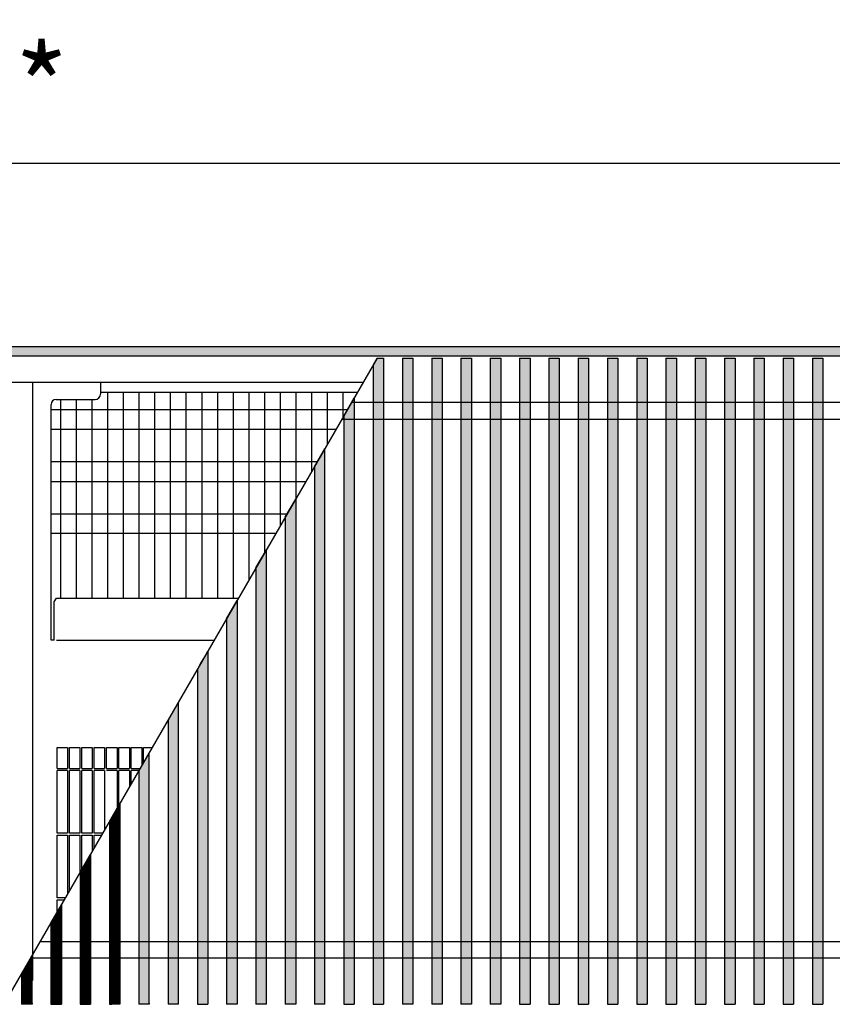
# Model space of a CAD drawing. Units: millimetres. Extents: x 63096 to 70422, y 10115 to 15332.
# Drawn here: x 65299 to 65688, y 13933 to 14404 of the extents above; entities that cross this region are included whole.
import ezdxf

# ---------------------------------------------------------------- set-up
doc = ezdxf.new("R2010")
doc.units = ezdxf.units.MM
doc.layers.add('1', color=7, linetype='Continuous')
doc.styles.add('CONVERTER_18', font='txt.shx', dxfattribs={"width": 0.9})
doc.dimstyles.new('ME10_DIM_129', dxfattribs={"dimtxt": 40.25, "dimasz": 40.25, "dimexe": 13.125, "dimexo": 8.75, "dimgap": 15.75, "dimtad": 1, "dimdec": 0, "dimdsep": 46, "dimtxsty": 'CONVERTER_18', "dimsah": 1, "dimcen": 0.09, "dimclrd": 6, "dimclre": 6, "dimclrt": 3, "dimadec": 0, "dimazin": 0, "dimtfac": 1, "dimtdec": 4, "dimtix": 1, "dimtmove": 0, "dimatfit": 3, "dimfxl": 1, "dimtolj": 1, "dimtzin": 0, "dimarcsym": 0})
pattern_1 = [(135, (187.061448, 152.065128), (-1e-18, -0.0141421356237), [])]
pattern_2 = [(45, (187.061448, 152.065128), (-0.0141421356237, 1e-18), [])]

# ---------------------------------------------------------------- blocks, each defined once
blk = doc.blocks.new('*D124')
at = {"layer": '1', "color": 6, "linetype": 'Continuous'}
for p, q in [((64011.8, 14239.44), (64011.8, 14348.32)), ((66471.8, 14239.44), (66471.8, 14348.32)), ((66471.8, 14335.19), (64011.8, 14335.19))]:
    blk.add_line(p, q, dxfattribs=at)
at = {"layer": '1', "color": 6}
for points in [[(64052.05, 14340.49), (64052.05, 14329.89), (64011.8, 14335.19)], [(66431.55, 14329.89), (66431.55, 14340.49), (66471.8, 14335.19)]]:
    blk.add_solid(points, dxfattribs=at)
at = {"layer": '1', "color": 3, "insert": (65174.96, 14351.15), "char_height": 40.25, "attachment_point": 7, "rotation": 0.0001, "line_spacing_factor": 0.454545, "style": 'CONVERTER_18'}
blk.add_mtext('\\C3;2460\\C3;*', dxfattribs=at)

msp = doc.modelspace()

# ---------------------------------------------------------------- hatches: boundary and pattern name
at = {"layer": '1', "linetype": 'Continuous'}
h = msp.add_hatch(dxfattribs=at)
h.set_pattern_fill('CUSTOM292', color=6, scale=0.01, angle=45, pattern_type=2)
h.set_pattern_definition([(45, (182.560223, 150.457672), (-0.0141421356237, 1e-18), [])])
h.paths.add_polyline_path([(66654.3, 14243.09), (63654.3, 14243.09), (63654.3, 14247.69), (66654.3, 14247.69)])
h = msp.add_hatch(dxfattribs=at)
h.set_pattern_fill('CUSTOM349', color=6, scale=0.01, angle=45, pattern_type=2)
h.set_pattern_definition(pattern_2)
h.paths.add_polyline_path([(65473.12, 14242.09), (65473.12, 13933.29), (65468.12, 13933.29), (65468.12, 14238.86), (65469.99, 14242.09)])
h = msp.add_hatch(dxfattribs=at)
h.set_pattern_fill('CUSTOM374', color=6, scale=0.01, angle=45, pattern_type=2)
h.set_pattern_definition(pattern_2)
h.paths.add_polyline_path([(65487.12, 13933.29), (65482.12, 13933.29), (65482.12, 14242.09), (65487.12, 14242.09)])
h = msp.add_hatch(dxfattribs=at)
h.set_pattern_fill('CUSTOM375', color=6, scale=0.01, angle=45, pattern_type=2)
h.set_pattern_definition(pattern_2)
h.paths.add_polyline_path([(65501.12, 14242.09), (65501.12, 13933.29), (65496.12, 13933.29), (65496.12, 14242.09)])
h = msp.add_hatch(dxfattribs=at)
h.set_pattern_fill('CUSTOM376', color=6, scale=0.01, angle=45, pattern_type=2)
h.set_pattern_definition(pattern_2)
h.paths.add_polyline_path([(65515.12, 14242.09), (65515.12, 14069.44), (65515.12, 13933.89), (65515.12, 13933.29), (65510.12, 13933.29), (65510.12, 14242.09)])
h = msp.add_hatch(dxfattribs=at)
h.set_pattern_fill('CUSTOM386', color=6, scale=0.01, angle=45, pattern_type=2)
h.set_pattern_definition(pattern_2)
h.paths.add_polyline_path([(65529.12, 14069.44), (65529.12, 13933.29), (65524.12, 13933.29), (65524.12, 14242.09), (65529.12, 14242.09)])
h = msp.add_hatch(dxfattribs=at)
h.set_pattern_fill('CUSTOM385', color=6, scale=0.01, angle=45, pattern_type=2)
h.set_pattern_definition(pattern_2)
h.paths.add_polyline_path([(65543.12, 14242.09), (65543.12, 14058.65), (65543.12, 13933.29), (65538.12, 13933.29), (65538.12, 14069.44), (65538.12, 14242.09)])
h = msp.add_hatch(dxfattribs=at)
h.set_pattern_fill('CUSTOM373', color=6, scale=0.01, angle=135, pattern_type=2)
h.set_pattern_definition(pattern_1)
h.paths.add_polyline_path([(65557.12, 14242.09), (65557.12, 13933.29), (65552.12, 13933.29), (65552.12, 13933.89), (65552.12, 14058.65), (65552.12, 14242.09)])
h = msp.add_hatch(dxfattribs=at)
h.set_pattern_fill('CUSTOM348', color=6, scale=0.01, angle=135, pattern_type=2)
h.set_pattern_definition(pattern_1)
h.paths.add_polyline_path([(65571.12, 14242.09), (65571.12, 13933.29), (65566.12, 13933.29), (65566.12, 13933.89), (65566.12, 14058.65), (65566.12, 14242.09)])
h = msp.add_hatch(dxfattribs=at)
h.set_pattern_fill('CUSTOM347', color=6, scale=0.01, angle=135, pattern_type=2)
h.set_pattern_definition(pattern_1)
h.paths.add_polyline_path([(65585.11, 14242.09), (65585.11, 13933.29), (65580.11, 13933.29), (65580.11, 13933.89), (65580.11, 14058.65), (65580.11, 14242.09)])
h = msp.add_hatch(dxfattribs=at)
h.set_pattern_fill('CUSTOM346', color=6, scale=0.01, angle=135, pattern_type=2)
h.set_pattern_definition(pattern_1)
h.paths.add_polyline_path([(65599.11, 14242.09), (65599.11, 13933.29), (65594.11, 13933.29), (65594.11, 13933.89), (65594.11, 14058.65), (65594.11, 14242.09)])
h = msp.add_hatch(dxfattribs=at)
h.set_pattern_fill('CUSTOM345', color=6, scale=0.01, angle=135, pattern_type=2)
h.set_pattern_definition(pattern_1)
h.paths.add_polyline_path([(65613.11, 14242.09), (65613.11, 13933.29), (65608.11, 13933.29), (65608.11, 13933.89), (65608.11, 14058.65), (65608.11, 14242.09)])
h = msp.add_hatch(dxfattribs=at)
h.set_pattern_fill('CUSTOM344', color=6, scale=0.01, angle=135, pattern_type=2)
h.set_pattern_definition(pattern_1)
h.paths.add_polyline_path([(65627.11, 14242.09), (65627.11, 13933.29), (65622.11, 13933.29), (65622.11, 13933.89), (65622.11, 14058.65), (65622.11, 14242.09)])
h = msp.add_hatch(dxfattribs=at)
h.set_pattern_fill('CUSTOM343', color=6, scale=0.01, angle=135, pattern_type=2)
h.set_pattern_definition(pattern_1)
h.paths.add_polyline_path([(65641.11, 14242.09), (65641.11, 13933.29), (65636.11, 13933.29), (65636.11, 13933.89), (65636.11, 14058.65), (65636.11, 14242.09)])
h = msp.add_hatch(dxfattribs=at)
h.set_pattern_fill('CUSTOM342', color=6, scale=0.01, angle=135, pattern_type=2)
h.set_pattern_definition(pattern_1)
h.paths.add_polyline_path([(65655.11, 14242.09), (65655.11, 13933.29), (65650.11, 13933.29), (65650.11, 13933.89), (65650.11, 14058.65), (65650.11, 14242.09)])
h = msp.add_hatch(dxfattribs=at)
h.set_pattern_fill('CUSTOM341', color=6, scale=0.01, angle=135, pattern_type=2)
h.set_pattern_definition(pattern_1)
h.paths.add_polyline_path([(65669.11, 14242.09), (65669.11, 13933.29), (65664.11, 13933.29), (65664.11, 13933.89), (65664.11, 14058.65), (65664.11, 14242.09)])
h = msp.add_hatch(dxfattribs=at)
h.set_pattern_fill('CUSTOM340', color=6, scale=0.01, angle=135, pattern_type=2)
h.set_pattern_definition(pattern_1)
h.paths.add_polyline_path([(65683.11, 14242.09), (65683.11, 13933.29), (65678.11, 13933.29), (65678.11, 13933.89), (65678.11, 14058.65), (65678.11, 14242.09)])
h = msp.add_hatch(dxfattribs=at)
h.set_pattern_fill('CUSTOM377', color=6, scale=0.01, angle=45, pattern_type=2)
h.set_pattern_definition(pattern_2)
h.paths.add_polyline_path([(65459.12, 14223.27), (65459.12, 14069.44), (65459.12, 13933.29), (65454.12, 13933.29), (65454.12, 14214.61)])
h = msp.add_hatch(dxfattribs=at)
h.set_pattern_fill('CUSTOM381', color=6, scale=0.01, angle=135, pattern_type=2)
h.set_pattern_definition(pattern_1)
h.paths.add_polyline_path([(65440.12, 14190.36), (65440.12, 13933.29), (65445.12, 13933.29), (65445.12, 14199.02)])
h = msp.add_hatch(dxfattribs=at)
h.set_pattern_fill('CUSTOM379', color=6, scale=0.01, angle=45, pattern_type=2)
h.set_pattern_definition(pattern_2)
h.paths.add_polyline_path([(65431.12, 13933.29), (65426.12, 13933.29), (65426.12, 14166.11), (65431.12, 14174.77)])
h = msp.add_hatch(dxfattribs=at)
h.set_pattern_fill('CUSTOM380', color=6, scale=0.01, angle=135, pattern_type=2)
h.set_pattern_definition(pattern_1)
h.paths.add_polyline_path([(65412.13, 14141.87), (65412.13, 13933.29), (65417.12, 13933.29), (65417.12, 14150.53)])
h = msp.add_hatch(dxfattribs=at)
h.set_pattern_fill('CUSTOM378', color=6, scale=0.01, angle=135, pattern_type=2)
h.set_pattern_definition(pattern_1)
h.paths.add_polyline_path([(65403.13, 14126.28), (65403.13, 13933.29), (65398.13, 13933.29), (65398.13, 14117.62)])
h = msp.add_hatch(dxfattribs=at)
h.set_pattern_fill('CUSTOM382', color=6, scale=0.01, angle=135, pattern_type=2)
h.set_pattern_definition(pattern_1)
h.paths.add_polyline_path([(65387.63, 14099.43), (65389.13, 14102.03), (65389.13, 14083.19), (65389.13, 13933.29), (65384.13, 13933.29), (65384.13, 14093.37), (65385.63, 14095.97)])
h = msp.add_hatch(dxfattribs=at)
h.set_pattern_fill('CUSTOM383', color=6, scale=0.01, angle=135, pattern_type=2)
h.set_pattern_definition(pattern_1)
h.paths.add_polyline_path([(65370.13, 14069.13), (65370.13, 13933.29), (65375.13, 13933.29), (65375.13, 14077.79)])
h = msp.add_hatch(dxfattribs=at)
h.set_pattern_fill('CUSTOM384', color=6, scale=0.01, angle=135, pattern_type=2)
h.set_pattern_definition(pattern_1)
h.paths.add_polyline_path([(65356.13, 14044.88), (65356.13, 13933.29), (65361.13, 13933.29), (65361.13, 14053.54)])
h = msp.add_hatch(dxfattribs=at)
h.set_pattern_fill('CUSTOM368', color=6, scale=0.01, angle=135, pattern_type=2)
h.set_pattern_definition(pattern_1)
h.paths.add_polyline_path([(65347.13, 14029.29), (65347.13, 13933.29), (65342.13, 13933.29), (65342.13, 14020.63)])
h = msp.add_hatch(dxfattribs=at)
h.set_pattern_fill('CUSTOM369', color=6, scale=0.01, angle=135, pattern_type=2)
h.set_pattern_definition(pattern_1)
h.paths.add_polyline_path([(65333.13, 14005.04), (65333.13, 13933.29), (65328.13, 13933.29), (65328.13, 13996.38)])
h = msp.add_hatch(dxfattribs=at)
h.set_pattern_fill('CUSTOM370', color=6, scale=0.01, angle=135, pattern_type=2)
h.set_pattern_definition(pattern_1)
h.paths.add_polyline_path([(65319.13, 13980.8), (65319.13, 13933.29), (65314.13, 13933.29), (65314.13, 13972.14)])
h = msp.add_hatch(dxfattribs=at)
h.set_pattern_fill('CUSTOM6', color=6, scale=0.01, angle=135, pattern_type=2)
h.set_pattern_definition(pattern_1)
h.paths.add_polyline_path([(65300.13, 13947.89), (65300.13, 13933.29), (65305.13, 13933.29), (65305.13, 13956.55)])

# ---------------------------------------------------------------- linework, layer by layer
at = {"color": 6, "linetype": 'Continuous'}
for p, q in [((65468.12, 14238.86), (65469.99, 14242.09)), ((65468.12, 14238.86), (65468.12, 13933.29)), ((65469.99, 14242.09), (65473.12, 14242.09)), ((65473.12, 14242.09), (65473.12, 13933.29)), ((65482.12, 14242.09), (65482.12, 13933.29)), ((65482.12, 14242.09), (65487.12, 14242.09)), ((65487.12, 14242.09), (65487.12, 13933.29)), ((65496.12, 14242.09), (65501.12, 14242.09)), ((65496.12, 14242.09), (65496.12, 13933.29)), ((65501.12, 14242.09), (65501.12, 13933.29)), ((65510.12, 14242.09), (65515.12, 14242.09)), ((65510.12, 14242.09), (65510.12, 13933.29)), ((65515.12, 14242.09), (65515.12, 14069.44)), ((65524.12, 14242.09), (65524.12, 13933.29)), ((65524.12, 14242.09), (65529.12, 14242.09)), ((65529.12, 14242.09), (65529.12, 14069.44)), ((65538.12, 14242.09), (65538.12, 14069.44)), ((65538.12, 14242.09), (65543.12, 14242.09)), ((65543.12, 14242.09), (65543.12, 14058.65)), ((65552.12, 14242.09), (65552.12, 14058.65)), ((65557.12, 14242.09), (65557.12, 13933.29)), ((65566.12, 14242.09), (65566.12, 14058.65)), ((65571.12, 14242.09), (65571.12, 13933.29)), ((65580.11, 14242.09), (65580.11, 14058.65)), ((65585.11, 14242.09), (65585.11, 13933.29)), ((65594.11, 14242.09), (65594.11, 14058.65)), ((65599.11, 14242.09), (65599.11, 13933.29)), ((65608.11, 14242.09), (65608.11, 14058.65)), ((65613.11, 14242.09), (65613.11, 13933.29)), ((65622.11, 14242.09), (65622.11, 14058.65)), ((65627.11, 14242.09), (65627.11, 13933.29)), ((65636.11, 14242.09), (65636.11, 14058.65)), ((65641.11, 14242.09), (65641.11, 13933.29)), ((65650.11, 14242.09), (65650.11, 14058.65)), ((65655.11, 14242.09), (65655.11, 13933.29)), ((65664.11, 14242.09), (65664.11, 14058.65)), ((65669.11, 14242.09), (65669.11, 13933.29)), ((65678.11, 14242.09), (65678.11, 14058.65)), ((65683.11, 14242.09), (65683.11, 13933.29)), ((65557.12, 14229.13), (65557.12, 13933.29)), ((65571.12, 14229.13), (65571.12, 13933.29)), ((65585.11, 14229.13), (65585.11, 13933.29)), ((65599.11, 14229.13), (65599.11, 13933.29)), ((65613.11, 14229.13), (65613.11, 13933.29)), ((65627.11, 14229.13), (65627.11, 13933.29)), ((65641.11, 14229.13), (65641.11, 13933.29)), ((65655.11, 14229.13), (65655.11, 13933.29)), ((65669.11, 14229.13), (65669.11, 13933.29)), ((65683.11, 14229.13), (65683.11, 13933.29)), ((65454.12, 14214.61), (65459.12, 14223.27)), ((65459.12, 14223.27), (65459.12, 14069.44)), ((65454.12, 14214.61), (65454.12, 13933.29)), ((65440.12, 14190.36), (65445.12, 14199.02)), ((65445.12, 13933.29), (65445.12, 14199.02)), ((65440.12, 14190.36), (65440.12, 13933.29)), ((65426.12, 14166.11), (65431.12, 14174.77)), ((65431.12, 14174.77), (65431.12, 13933.29)), ((65426.12, 14166.11), (65426.12, 13933.29)), ((65412.13, 14141.87), (65417.12, 14150.53)), ((65417.12, 13933.29), (65417.12, 14150.53)), ((65412.13, 14141.87), (65412.13, 13933.29)), ((65398.13, 14117.62), (65403.13, 14126.28)), ((65403.13, 14126.28), (65403.13, 13933.29)), ((65398.13, 14117.62), (65398.13, 13933.29)), ((65387.63, 14099.43), (65389.13, 14102.03)), ((65389.13, 14102.03), (65389.13, 14083.19)), ((65385.63, 14095.97), (65387.63, 14099.43)), ((65384.13, 14093.37), (65385.63, 14095.97)), ((65384.13, 14093.37), (65384.13, 13933.29)), ((65389.13, 14083.19), (65389.13, 13933.29)), ((65370.13, 14069.13), (65375.13, 14077.79)), ((65375.13, 13933.29), (65375.13, 14077.79)), ((65370.13, 14069.13), (65370.13, 13933.29)), ((65459.12, 14069.44), (65459.12, 13933.29)), ((65515.12, 14069.44), (65515.12, 13933.89)), ((65529.12, 14069.44), (65529.12, 13933.29)), ((65538.12, 14069.44), (65538.12, 13933.29)), ((65317.12, 14045.98), (65317.12, 14055.98)), ((65322.12, 14055.98), (65322.12, 14045.98)), ((65323.02, 14045.98), (65323.02, 14055.98)), ((65328.02, 14055.98), (65328.02, 14045.98)), ((65328.92, 14045.98), (65328.92, 14055.98)), ((65333.92, 14055.98), (65333.92, 14045.98)), ((65334.82, 14045.98), (65334.82, 14055.98)), ((65339.82, 14055.98), (65339.82, 14045.98)), ((65340.72, 14045.98), (65340.72, 14055.98)), ((65345.72, 14055.98), (65345.72, 14045.98)), ((65346.62, 14045.98), (65346.62, 14055.98)), ((65351.62, 14055.98), (65351.62, 14045.98)), ((65352.52, 14045.98), (65352.52, 14055.98)), ((65357.52, 14055.98), (65357.52, 14047.29)), ((65358.42, 14048.85), (65358.42, 14055.98)), ((65543.12, 14058.65), (65543.12, 13933.29)), ((65552.12, 14058.65), (65552.12, 13933.89)), ((65566.12, 14058.65), (65566.12, 13933.89)), ((65580.11, 14058.65), (65580.11, 13933.89)), ((65594.11, 14058.65), (65594.11, 13933.89)), ((65608.11, 14058.65), (65608.11, 13933.89)), ((65622.11, 14058.65), (65622.11, 13933.89)), ((65636.11, 14058.65), (65636.11, 13933.89)), ((65650.11, 14058.65), (65650.11, 13933.89)), ((65664.11, 14058.65), (65664.11, 13933.89)), ((65678.11, 14058.65), (65678.11, 13933.89)), ((65356.13, 14044.88), (65361.13, 14053.54)), ((65361.13, 13933.29), (65361.13, 14053.54)), ((65317.12, 14045.98), (65322.12, 14045.98)), ((65323.02, 14045.98), (65328.02, 14045.98)), ((65328.92, 14045.98), (65333.92, 14045.98)), ((65334.82, 14045.98), (65339.82, 14045.98)), ((65340.72, 14045.98), (65345.72, 14045.98)), ((65346.62, 14045.98), (65351.62, 14045.98)), ((65352.52, 14045.98), (65356.76, 14045.98)), ((65322.12, 14045.08), (65317.12, 14045.08)), ((65317.12, 14015.08), (65317.12, 14045.08)), ((65322.12, 14045.08), (65317.12, 14045.08)), ((65322.12, 14045.08), (65322.12, 14015.08)), ((65328.02, 14045.08), (65323.02, 14045.08)), ((65323.02, 14015.08), (65323.02, 14045.08)), ((65328.02, 14045.08), (65323.02, 14045.08)), ((65328.02, 14045.08), (65328.02, 14015.08)), ((65333.92, 14045.08), (65328.92, 14045.08)), ((65328.92, 14015.08), (65328.92, 14045.08)), ((65333.92, 14045.08), (65328.92, 14045.08)), ((65333.92, 14045.08), (65333.92, 14015.08)), ((65339.82, 14045.08), (65334.82, 14045.08)), ((65334.82, 14015.08), (65334.82, 14045.08)), ((65339.82, 14045.08), (65334.82, 14045.08)), ((65339.82, 14045.08), (65339.82, 14016.63)), ((65345.72, 14045.08), (65340.72, 14045.08)), ((65345.72, 14045.08), (65340.72, 14045.08)), ((65345.72, 14045.08), (65345.72, 14026.85)), ((65351.62, 14045.08), (65346.62, 14045.08)), ((65351.62, 14045.08), (65346.62, 14045.08)), ((65346.62, 14028.41), (65346.62, 14045.08)), ((65351.62, 14045.08), (65351.62, 14037.07)), ((65356.24, 14045.08), (65352.52, 14045.08)), ((65352.52, 14038.63), (65352.52, 14045.08)), ((65356.13, 14044.88), (65356.13, 13933.29)), ((65342.13, 14020.63), (65347.13, 14029.29)), ((65347.13, 14029.29), (65347.13, 13933.29)), ((65342.13, 14020.63), (65342.13, 13933.29)), ((65322.12, 14015.08), (65317.12, 14015.08)), ((65317.12, 13984.18), (65317.12, 14014.18)), ((65317.12, 14014.18), (65322.12, 14014.18)), ((65322.12, 14014.18), (65322.12, 13985.97)), ((65328.02, 14015.08), (65323.02, 14015.08)), ((65323.02, 13987.53), (65323.02, 14014.18)), ((65323.02, 14014.18), (65328.02, 14014.18)), ((65328.02, 14014.18), (65328.02, 13996.19)), ((65333.92, 14015.08), (65328.92, 14015.08)), ((65328.92, 13997.75), (65328.92, 14014.18)), ((65328.92, 14014.18), (65333.92, 14014.18)), ((65333.92, 14014.18), (65333.92, 14006.41)), ((65338.92, 14015.08), (65334.82, 14015.08)), ((65334.82, 14007.97), (65334.82, 14014.18)), ((65334.82, 14014.18), (65338.4, 14014.18)), ((65328.13, 13996.38), (65333.13, 14005.04)), ((65333.13, 14005.04), (65333.13, 13933.29)), ((65328.13, 13996.38), (65328.13, 13933.29)), ((65321.08, 13984.18), (65317.12, 13984.18)), ((65314.13, 13972.14), (65319.13, 13980.8)), ((65317.12, 13977.31), (65317.12, 13983.28)), ((65317.12, 13983.28), (65320.56, 13983.28)), ((65319.13, 13980.8), (65319.13, 13933.29)), ((65314.13, 13972.14), (65314.13, 13933.29)), ((65305.13, 13933.29), (65305.13, 13956.55)), ((65300.13, 13947.89), (65300.13, 13933.29)), ((65300.13, 13933.89), (65300.13, 13933.29)), ((65305.13, 13933.29), (65300.13, 13933.29)), ((65305.13, 13933.89), (65305.13, 13933.29)), ((65314.13, 13933.29), (65319.13, 13933.29)), ((65328.13, 13933.89), (65328.13, 13933.29)), ((65328.13, 13933.29), (65333.13, 13933.29)), ((65347.13, 13933.29), (65342.13, 13933.29)), ((65347.13, 13933.89), (65347.13, 13933.29)), ((65361.13, 13933.29), (65356.13, 13933.29)), ((65361.13, 13933.89), (65361.13, 13933.29)), ((65375.13, 13933.29), (65370.13, 13933.29)), ((65384.13, 13933.29), (65389.13, 13933.29)), ((65403.13, 13933.29), (65398.13, 13933.29)), ((65417.12, 13933.29), (65412.13, 13933.29)), ((65431.12, 13933.29), (65426.12, 13933.29)), ((65445.12, 13933.29), (65440.12, 13933.29)), ((65454.12, 13933.29), (65459.12, 13933.29)), ((65468.12, 13933.29), (65473.12, 13933.29)), ((65487.12, 13933.29), (65482.12, 13933.29)), ((65501.12, 13933.29), (65496.12, 13933.29)), ((65515.12, 13933.29), (65510.12, 13933.29)), ((65515.12, 13933.89), (65515.12, 13933.29)), ((65529.12, 13933.29), (65524.12, 13933.29)), ((65538.12, 13933.29), (65543.12, 13933.29)), ((65552.12, 13933.89), (65552.12, 13933.29)), ((65552.12, 13933.29), (65557.12, 13933.29)), ((65566.12, 13933.89), (65566.12, 13933.29)), ((65566.12, 13933.29), (65571.12, 13933.29)), ((65580.11, 13933.89), (65580.11, 13933.29)), ((65580.11, 13933.29), (65585.11, 13933.29)), ((65594.11, 13933.89), (65594.11, 13933.29)), ((65594.11, 13933.29), (65599.11, 13933.29)), ((65608.11, 13933.89), (65608.11, 13933.29)), ((65608.11, 13933.29), (65613.11, 13933.29)), ((65622.11, 13933.89), (65622.11, 13933.29)), ((65622.11, 13933.29), (65627.11, 13933.29)), ((65636.11, 13933.89), (65636.11, 13933.29)), ((65636.11, 13933.29), (65641.11, 13933.29)), ((65650.11, 13933.89), (65650.11, 13933.29)), ((65650.11, 13933.29), (65655.11, 13933.29)), ((65664.11, 13933.89), (65664.11, 13933.29)), ((65664.11, 13933.29), (65669.11, 13933.29)), ((65678.11, 13933.89), (65678.11, 13933.29)), ((65678.11, 13933.29), (65683.11, 13933.29))]:
    msp.add_line(p, q, dxfattribs=at)
at = {"color": 1, "linetype": 'Continuous'}
for p, q in [((65305.3, 14230.28), (65305.3, 13956.83)), ((65305.3, 14230.28), (65305.3, 13944.69)), ((65337.84, 14230.69), (65337.84, 14224.94)), ((65337.84, 14230.69), (65337.84, 14224.94)), ((65314.19, 14107.34), (65314.19, 14219.94)), ((65316.69, 14222.44), (65335.34, 14222.44)), ((65316.69, 14222.44), (65335.34, 14222.44)), ((65315.69, 14107.34), (65314.19, 14107.34)), ((65317.12, 14055.98), (65322.12, 14055.98)), ((65323.02, 14055.98), (65328.02, 14055.98)), ((65328.92, 14055.98), (65333.92, 14055.98)), ((65334.82, 14055.98), (65339.82, 14055.98)), ((65340.72, 14055.98), (65345.72, 14055.98)), ((65346.62, 14055.98), (65351.62, 14055.98)), ((65352.52, 14055.98), (65357.52, 14055.98)), ((65358.42, 14055.98), (65362.54, 14055.98))]:
    msp.add_line(p, q, dxfattribs=at)
msp.add_arc((65335.34, 14224.94), 2.5, 270, 0, dxfattribs=at)
at = {"layer": '1', "color": 6, "linetype": 'Continuous'}
for p, q in [((63654.3, 14247.69), (66654.3, 14247.69)), ((66654.3, 14243.09), (63654.3, 14243.09)), ((65469.99, 14242.09), (65291.7, 13933.29)), ((65552.12, 14242.09), (65557.12, 14242.09)), ((65566.12, 14242.09), (65571.12, 14242.09)), ((65580.11, 14242.09), (65585.11, 14242.09)), ((65594.11, 14242.09), (65599.11, 14242.09)), ((65608.11, 14242.09), (65613.11, 14242.09)), ((65622.11, 14242.09), (65627.11, 14242.09)), ((65636.11, 14242.09), (65641.11, 14242.09)), ((65650.11, 14242.09), (65655.11, 14242.09)), ((65664.11, 14242.09), (65669.11, 14242.09)), ((65678.11, 14242.09), (65683.11, 14242.09)), ((65341.35, 14127.5), (65341.35, 14225.69)), ((65348.85, 14127.5), (65348.85, 14225.69)), ((65356.35, 14127.5), (65356.35, 14225.69)), ((65363.85, 14127.5), (65363.85, 14225.69)), ((65371.35, 14127.5), (65371.35, 14225.69)), ((65378.85, 14127.5), (65378.85, 14225.69)), ((65386.35, 14127.5), (65386.35, 14225.69)), ((65393.85, 14127.5), (65393.85, 14225.69)), ((65401.35, 14127.5), (65401.35, 14225.69)), ((65408.85, 14136.19), (65408.85, 14225.69)), ((65416.35, 14149.18), (65416.35, 14225.69)), ((65423.85, 14162.17), (65423.85, 14225.69)), ((65431.35, 14175.16), (65431.35, 14225.69)), ((65438.85, 14188.15), (65438.85, 14225.69)), ((65446.35, 14201.14), (65446.35, 14225.69)), ((65453.85, 14214.13), (65453.85, 14225.69)), ((65318.85, 14127.5), (65318.85, 14222.44)), ((65326.35, 14127.5), (65326.35, 14222.44)), ((65333.85, 14127.5), (65333.85, 14222.44)), ((65455.8, 14217.52), (65314.19, 14217.52)), ((65450.31, 14208), (65314.19, 14208)), ((65441.38, 14192.54), (65314.19, 14192.54)), ((65435.88, 14183.02), (65314.19, 14183.02)), ((65426.83, 14167.65), (65314.19, 14167.65)), ((65421.46, 14158.34), (65314.19, 14158.34)), ((65316.79, 14107.34), (65392.19, 14107.34)), ((65305.13, 13956.55), (65300.13, 13947.89))]:
    msp.add_line(p, q, dxfattribs=at)
at = {"layer": '1', "color": 1, "linetype": 'Continuous'}
for p, q in [((65065.04, 14230.69), (65463.41, 14230.69)), ((65460.52, 14225.69), (65337.84, 14225.69)), ((65969.32, 14221.04), (65457.84, 14221.04)), ((65453.22, 14213.04), (65964.66, 14213.04)), ((65315.69, 14125.61), (65316.79, 14127.5)), ((65315.69, 14107.34), (65315.69, 14125.61)), ((65316.79, 14127.5), (65403.83, 14127.5)), ((65309.06, 13963.35), (65819.26, 13963.35)), ((65814.6, 13955.35), (65304.44, 13955.35))]:
    msp.add_line(p, q, dxfattribs=at)
msp.add_arc((65316.69, 14219.94), 2.5, 90, 180, dxfattribs=at)

# ---------------------------------------------------------------- dimensions: what is measured, and where the dimension line sits
at = {"layer": '1'}
dim = msp.add_linear_dim(base=(66471.8, 14335.19), p1=(64011.8, 14230.69), p2=(66471.8, 14230.69), text='<>*', dimstyle='ME10_DIM_129', override={"dimpost": '*'}, dxfattribs=at)
dim.commit()
dim.dimension.update_dxf_attribs({"geometry": '*D124', "text_midpoint": (65241.8, 14366.26), "text_rotation": 0.0001})

doc.saveas('drawing.dxf')
